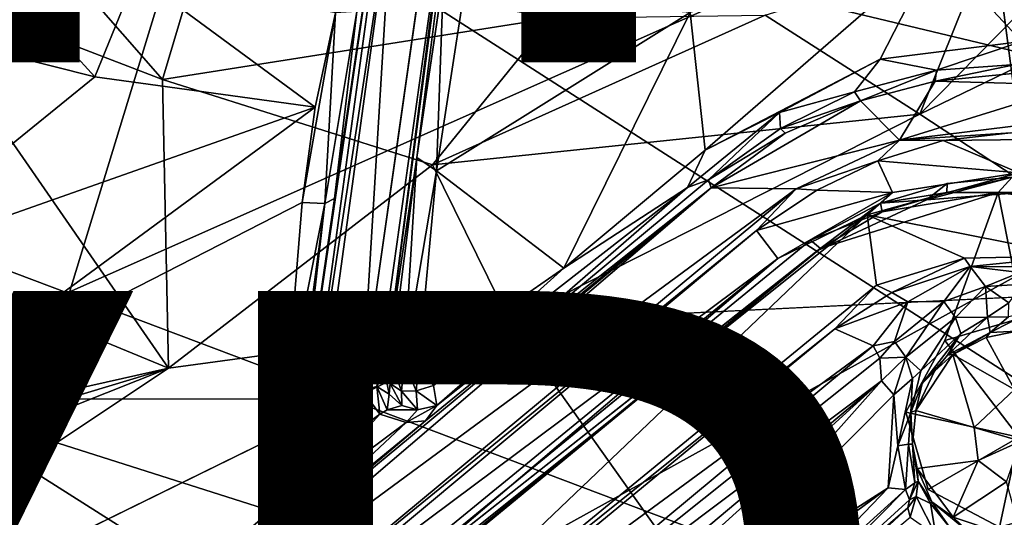
# Model space of a CAD drawing. Units: inches. Extents: x -10.4 to 10.5, y -10.9 to 10.9.
# Drawn here: x -1.2 to 1, y -3.5 to -2.4 of the extents above; entities that cross this region are included whole.
import ezdxf

# ---------------------------------------------------------------- set-up
doc = ezdxf.new("R2010")
doc.units = ezdxf.units.IN
doc.header["$MEASUREMENT"] = 0
for name, color, linetype in [('SEAT-BASEMETAL', 5, 'Continuous'), ('SEAT-OTHER', 7, 'Continuous'), ('SEAT-PAD', 5, 'Continuous'), ('SEAT-SHELL', 5, 'Continuous'), ('SEAT-TYPE', 7, 'Continuous')]:
    doc.layers.add(name, color=color, linetype=linetype)
doc.styles.get("Standard").update_dxf_attribs({"font": 'arial.ttf'})

msp = doc.modelspace()

# ---------------------------------------------------------------- linework, layer by layer
at = {"layer": 'SEAT-BASEMETAL'}
for points in [[(-5.6666, -5.8066, 5.1357), (-1.4867, -1.7472, 8.106), (-1.0648, -1.4089, 8.3252)], [(-5.6666, -5.8066, 5.1357), (-1.0648, -1.4089, 8.3252), (-5.6522, -5.8234, 5.1043)], [(-1.8334, -2.5261, 16.7942), (-1.1351, -1.5997, 16.794), (-1.1656, -1.5692, 16.7782)], [(-1.8334, -2.5261, 16.7942), (-1.077, -1.6309, 16.7862), (-1.1351, -1.5997, 16.794)], [(-1.8334, -2.5261, 16.7942), (-1.7485, -2.5731, 16.8038), (-1.077, -1.6309, 16.7862)], [(-1.077, -1.6309, 16.7862), (-1.7485, -2.5731, 16.8038), (-1.0735, -1.6558, 16.764)], [(-1.0735, -1.6558, 16.764), (-1.7485, -2.5731, 16.8038), (-1.7279, -2.5827, 16.7832)], [(-0.9767, -1.8017, 6.5869), (-8.5513, -8.8289, 2.1846), (-1.3192, -2.0195, 6.3307)], [(-0.9767, -1.8017, 6.5869), (-8.4572, -8.8041, 2.2654), (-8.5513, -8.8289, 2.1846)], [(-0.9212, -1.8957, 6.8022), (-8.4572, -8.8041, 2.2654), (-0.9767, -1.8017, 6.5869)], [(8.4589, -8.8041, 2.2654), (0.9178, -1.8934, 6.8056), (0.9741, -1.7991, 6.5899)], [(8.5649, -8.8448, 2.1776), (0.9741, -1.7991, 6.5899), (1.3209, -2.0195, 6.3307)], [(8.4589, -8.8041, 2.2654), (0.9741, -1.7991, 6.5899), (8.5649, -8.8448, 2.1776)], [(-0.5726, -3.4816, 16.5572), (-0.327, -1.809, 16.6529), (-0.4743, -2.7982, 16.4721)], [(-0.4743, -2.7982, 16.4721), (-0.327, -1.809, 16.6529), (-0.4254, -2.3892, 16.3243)], [(8.4168, -8.841, 2.3533), (0.8471, -2.043, 7.4935), (0.9178, -1.8934, 6.8056)], [(8.4168, -8.841, 2.3533), (0.9178, -1.8934, 6.8056), (8.4589, -8.8041, 2.2654)], [(-0.8462, -2.0426, 7.4928), (-8.4881, -8.8903, 2.2753), (-0.9212, -1.8957, 6.8022)], [(-0.9212, -1.8957, 6.8022), (-8.4881, -8.8903, 2.2753), (-8.4572, -8.8041, 2.2654)], [(-0.195, -1.8976, 16.7665), (-0.2175, -2.0403, 16.8482), (-0.3643, -3.1778, 16.5721)], [(-1.3848, -1.9539, 8.2623), (-8.3609, -8.9738, 3.1843), (-1.112, -2.2724, 8.1091)], [(0.8061, -2.6138, 16.3431), (1.3969, -2.011, 16.2723), (1.5623, -2.2459, 16.3752)], [(1.3969, -2.011, 16.2723), (0.8061, -2.6138, 16.3431), (0.953, -2.2469, 16.2533)], [(1.0287, -2.4549, 16.4853), (1.3333, -2.0109, 16.406), (0.8413, -2.2533, 16.3836)], [(-0.8462, -2.0426, 7.4928), (-8.3617, -8.895, 2.5252), (-8.4881, -8.8903, 2.2753)], [(-8.2409, -8.9377, 3.1445), (-8.3617, -8.895, 2.5252), (-0.8462, -2.0426, 7.4928)], [(-8.2409, -8.9377, 3.1445), (-0.8462, -2.0426, 7.4928), (-1.0416, -2.2637, 8.0789)], [(-0.3537, -2.0344, 16.8378), (-0.5433, -3.4135, 16.9663), (-0.347, -2.129, 16.8753)], [(-0.2175, -2.0403, 16.8482), (-0.3817, -3.2094, 16.9483), (-0.3643, -3.1778, 16.5721)], [(8.3229, -8.9525, 2.7653), (1.0393, -2.2609, 8.08), (0.8471, -2.043, 7.4935)], [(8.3676, -8.8852, 2.5026), (0.8471, -2.043, 7.4935), (8.4168, -8.841, 2.3533)], [(8.3229, -8.9525, 2.7653), (0.8471, -2.043, 7.4935), (8.3676, -8.8852, 2.5026)], [(-1.2779, -2.0495, 15.9925), (-0.8504, -2.5378, 16.1726), (-1.4272, -2.3155, 16.101)], [(-0.8504, -2.5378, 16.1726), (-1.2779, -2.0495, 15.9925), (-0.7659, -2.2537, 16.0588)], [(-0.347, -2.129, 16.8753), (-0.5433, -3.4135, 16.9663), (-0.5184, -3.3753, 16.975)], [(-0.5184, -3.3753, 16.975), (-0.4136, -3.2173, 16.9654), (-0.347, -2.129, 16.8753)], [(-0.347, -2.129, 16.8753), (-0.4136, -3.2173, 16.9654), (-0.2572, -2.1189, 16.8824)], [(-0.9984, -2.5317, 16.3095), (-1.3179, -2.1813, 16.1968), (-1.4819, -2.4101, 16.2711)], [(-1.3179, -2.1813, 16.1968), (-0.9984, -2.5317, 16.3095), (-0.9075, -2.3093, 16.2342)], [(0.0008, -2.4036, 16.171), (-0.8504, -2.5378, 16.1726), (-0.7659, -2.2537, 16.0588)], [(0.3362, -2.6922, 16.4599), (0.8413, -2.2533, 16.3836), (0.304, -2.391, 16.3514)], [(0.7192, -2.493, 16.4489), (0.8413, -2.2533, 16.3836), (0.3362, -2.6922, 16.4599)], [(0.953, -2.2469, 16.2533), (0.8061, -2.6138, 16.3431), (0.4679, -2.3968, 16.2261)], [(1.0287, -2.4549, 16.4853), (0.8413, -2.2533, 16.3836), (0.7192, -2.493, 16.4489)], [(1.3868, -2.9956, 16.4624), (0.8061, -2.6138, 16.3431), (1.5623, -2.2459, 16.3752)], [(-1.0416, -2.2637, 8.0789), (-8.5175, -9.1596, 3.0361), (-8.4495, -9.1267, 3.0231)], [(-1.112, -2.2724, 8.1091), (-8.3609, -8.9738, 3.1843), (-8.5175, -9.1596, 3.0361)], [(-1.0416, -2.2637, 8.0789), (-8.4495, -9.1267, 3.0231), (-8.2409, -8.9377, 3.1445)], [(-2.0529, -2.6672, 16.1731), (-1.4272, -2.3155, 16.101), (-0.8369, -3.1689, 16.3097)], [(-0.8369, -3.1689, 16.3097), (-1.4272, -2.3155, 16.101), (-0.8504, -2.5378, 16.1726)], [(-0.9075, -2.3093, 16.2342), (-0.9984, -2.5317, 16.3095), (-0.5164, -2.5985, 16.358)], [(-0.4722, -2.3917, 16.2847), (-0.9075, -2.3093, 16.2342), (-0.5164, -2.5985, 16.358)], [(-0.251, -2.7376, 16.4225), (-0.2358, -2.3139, 16.3266), (-0.2942, -2.7086, 16.4654)], [(-0.2358, -2.3139, 16.3266), (-0.251, -2.7376, 16.4225), (-0.1912, -2.3487, 16.2869)], [(0.304, -2.391, 16.3514), (-0.1912, -2.3487, 16.2869), (-0.251, -2.7376, 16.4225)], [(-0.4722, -2.3917, 16.2847), (-0.495, -2.8092, 16.4322), (-0.4254, -2.3892, 16.3243)], [(-0.495, -2.8092, 16.4322), (-0.4743, -2.7982, 16.4721), (-0.4254, -2.3892, 16.3243)], [(-1.5139, -2.9506, 16.382), (-0.9984, -2.5317, 16.3095), (-1.4819, -2.4101, 16.2711)], [(-0.2598, -2.7243, 16.2704), (-0.8504, -2.5378, 16.1726), (0.0008, -2.4036, 16.171)], [(-0.5447, -2.8064, 16.4115), (-0.495, -2.8092, 16.4322), (-0.4722, -2.3917, 16.2847)], [(-0.5447, -2.8064, 16.4115), (-0.4722, -2.3917, 16.2847), (-0.5164, -2.5985, 16.358)], [(0.8061, -2.6138, 16.3431), (-0.2598, -2.7243, 16.2704), (0.4679, -2.3968, 16.2261)], [(0.4679, -2.3968, 16.2261), (-0.2598, -2.7243, 16.2704), (0.0008, -2.4036, 16.171)], [(0.304, -2.391, 16.3514), (-0.251, -2.7376, 16.4225), (0.0277, -2.9501, 16.4901)], [(0.304, -2.391, 16.3514), (0.0277, -2.9501, 16.4901), (0.3362, -2.6922, 16.4599)], [(0.8425, -2.5174, 16.5118), (1.0287, -2.4549, 16.4853), (0.7192, -2.493, 16.4489)], [(1.0287, -2.4549, 16.4853), (0.8425, -2.5174, 16.5118), (1.0161, -2.505, 16.5414)], [(0.499, -2.61, 16.4637), (0.7192, -2.493, 16.4489), (0.3362, -2.6922, 16.4599)], [(0.7192, -2.493, 16.4489), (0.499, -2.61, 16.4637), (0.6631, -2.5644, 16.4999)], [(0.7192, -2.493, 16.4489), (0.6631, -2.5644, 16.4999), (0.8425, -2.5174, 16.5118)], [(0.676, -2.584, 17.1759), (0.8425, -2.5174, 16.5118), (0.6631, -2.5644, 16.4999)], [(0.8392, -2.5416, 17.1854), (0.8425, -2.5174, 16.5118), (0.676, -2.584, 17.1759)], [(0.8392, -2.5416, 17.1854), (1.0161, -2.505, 16.5414), (0.8425, -2.5174, 16.5118)], [(1.0085, -2.5243, 17.1909), (1.0161, -2.505, 16.5414), (0.8392, -2.5416, 17.1854)], [(-0.9984, -2.5317, 16.3095), (-1.5139, -2.9506, 16.382), (-0.5164, -2.5985, 16.358)], [(-0.8369, -3.1689, 16.3097), (-0.8504, -2.5378, 16.1726), (-0.2598, -2.7243, 16.2704)], [(1.0085, -2.5243, 17.1909), (0.8392, -2.5416, 17.1854), (1.1489, -2.5503, 17.2176)], [(0.676, -2.584, 17.1759), (0.7615, -2.6707, 17.1984), (0.8392, -2.5416, 17.1854)], [(0.8392, -2.5416, 17.1854), (0.7615, -2.6707, 17.1984), (1.1489, -2.5503, 17.2176)], [(0.7615, -2.6707, 17.1984), (1.0987, -2.6291, 17.2216), (1.1489, -2.5503, 17.2176)], [(0.5014, -2.6449, 16.521), (0.6631, -2.5644, 16.4999), (0.499, -2.61, 16.4637)], [(0.676, -2.584, 17.1759), (0.6631, -2.5644, 16.4999), (0.5014, -2.6449, 16.521)], [(-1.3836, -3.2361, 16.4251), (-0.5164, -2.5985, 16.358), (-1.5139, -2.9506, 16.382)], [(-0.5164, -2.5985, 16.358), (-1.3836, -3.2361, 16.4251), (-0.5447, -2.8064, 16.4115)], [(0.676, -2.584, 17.1759), (0.3499, -2.7749, 17.1696), (0.7615, -2.6707, 17.1984)], [(0.3499, -2.7749, 17.1696), (0.676, -2.584, 17.1759), (0.5111, -2.6547, 17.1486)], [(0.676, -2.584, 17.1759), (0.5014, -2.6449, 16.521), (0.5111, -2.6547, 17.1486)], [(0.8061, -2.6138, 16.3431), (-0.0903, -3.0677, 16.3527), (-0.2598, -2.7243, 16.2704)], [(-0.0903, -3.0677, 16.3527), (0.8061, -2.6138, 16.3431), (1.3868, -2.9956, 16.4624)], [(0.499, -2.61, 16.4637), (0.2976, -2.7738, 16.5056), (0.3439, -2.7573, 16.5406)], [(0.499, -2.61, 16.4637), (0.3362, -2.6922, 16.4599), (0.2976, -2.7738, 16.5056)], [(0.499, -2.61, 16.4637), (0.3439, -2.7573, 16.5406), (0.5014, -2.6449, 16.521)], [(0.5014, -2.6449, 16.521), (0.3439, -2.7573, 16.5406), (0.5111, -2.6547, 17.1486)], [(1.005, -2.6541, 17.2079), (1.0987, -2.6291, 17.2216), (0.7615, -2.6707, 17.1984)], [(-0.8369, -3.1689, 16.3097), (-2.1716, -3.4687, 16.2668), (-2.0529, -2.6672, 16.1731)], [(0.3439, -2.7573, 16.5406), (0.3499, -2.7749, 17.1696), (0.5111, -2.6547, 17.1486)], [(1.005, -2.6541, 17.2079), (0.7615, -2.6707, 17.1984), (0.8572, -2.6714, 17.1958)], [(1.0449, -2.6692, 17.1863), (1.005, -2.6541, 17.2079), (0.8572, -2.6714, 17.1958)], [(1.0223, -2.742, 16.9196), (1.0449, -2.6692, 17.1863), (0.8572, -2.6714, 17.1958)], [(0.3499, -2.7749, 17.1696), (0.5358, -2.777, 17.1899), (0.7615, -2.6707, 17.1984)], [(0.7615, -2.6707, 17.1984), (0.5358, -2.777, 17.1899), (0.7139, -2.7157, 17.181)], [(0.7139, -2.7157, 17.181), (0.8572, -2.6714, 17.1958), (0.7615, -2.6707, 17.1984)], [(1.0223, -2.742, 16.9196), (0.8572, -2.6714, 17.1958), (0.7139, -2.7157, 17.181)], [(-0.3498, -3.1559, 16.5311), (-0.2942, -2.7086, 16.4654), (-0.3643, -3.1778, 16.5721)], [(-0.3217, -3.1554, 16.5024), (-0.2942, -2.7086, 16.4654), (-0.3498, -3.1559, 16.5311)], [(-0.3217, -3.1554, 16.5024), (-0.251, -2.7376, 16.4225), (-0.2942, -2.7086, 16.4654)], [(0.0277, -2.9501, 16.4901), (0.2976, -2.7738, 16.5056), (0.3362, -2.6922, 16.4599)], [(-0.8369, -3.1689, 16.3097), (-0.2598, -2.7243, 16.2704), (-0.0903, -3.0677, 16.3527)], [(0.5807, -2.7799, 17.1732), (0.7139, -2.7157, 17.181), (0.5358, -2.777, 17.1899)], [(0.7463, -2.7849, 16.915), (0.7139, -2.7157, 17.181), (0.5807, -2.7799, 17.1732)], [(1.0223, -2.742, 16.9196), (0.7139, -2.7157, 17.181), (0.7463, -2.7849, 16.915)], [(-0.2912, -3.1722, 16.4957), (-0.251, -2.7376, 16.4225), (-0.3217, -3.1554, 16.5024)], [(0.0277, -2.9501, 16.4901), (-0.251, -2.7376, 16.4225), (-0.2912, -3.1722, 16.4957)], [(0.6908, -2.8339, 16.9007), (1.1436, -2.9232, 16.9423), (1.0223, -2.742, 16.9196)], [(0.6908, -2.8339, 16.9007), (1.0223, -2.742, 16.9196), (0.7463, -2.7849, 16.915)], [(0.8205, -2.8007, 16.9044), (1.0077, -2.7515, 17.1151), (1.1146, -2.7781, 16.9221)], [(0.8205, -2.8007, 16.9044), (0.8659, -2.765, 17.101), (1.0077, -2.7515, 17.1151)], [(1.0077, -2.7515, 17.1151), (0.8659, -2.765, 17.101), (0.8649, -2.785, 17.1353)], [(0.8649, -2.785, 17.1353), (0.9775, -2.7851, 17.1513), (1.0077, -2.7515, 17.1151)], [(1.1412, -2.7817, 17.1544), (1.0077, -2.7515, 17.1151), (0.9775, -2.7851, 17.1513)], [(0.5358, -2.777, 17.1899), (0.3499, -2.7749, 17.1696), (-0.83, -3.7826, 17.1973)], [(-0.83, -3.7826, 17.1973), (0.3499, -2.7749, 17.1696), (-0.7324, -3.6703, 17.1712)], [(0.5358, -2.777, 17.1899), (-0.83, -3.7826, 17.1973), (-0.7593, -3.8518, 17.2119)], [(-0.7593, -3.8518, 17.2119), (0.4486, -2.8681, 17.1781), (0.5358, -2.777, 17.1899)], [(-0.2753, -3.2843, 17.0506), (-0.7324, -3.6703, 17.1712), (0.3499, -2.7749, 17.1696)], [(-0.2753, -3.2843, 17.0506), (0.3499, -2.7749, 17.1696), (-0.25, -3.2508, 16.5704)], [(-0.25, -3.2508, 16.5704), (0.2976, -2.7738, 16.5056), (-0.2577, -3.207, 16.5149)], [(-0.2577, -3.207, 16.5149), (0.2976, -2.7738, 16.5056), (0.0277, -2.9501, 16.4901)], [(-0.25, -3.2508, 16.5704), (0.3499, -2.7749, 17.1696), (0.3439, -2.7573, 16.5406)], [(-0.25, -3.2508, 16.5704), (0.3439, -2.7573, 16.5406), (0.2976, -2.7738, 16.5056)], [(0.4486, -2.8681, 17.1781), (0.5807, -2.7799, 17.1732), (0.5358, -2.777, 17.1899)], [(0.8205, -2.8007, 16.9044), (0.7199, -2.8078, 17.0966), (0.8659, -2.765, 17.101)], [(0.7199, -2.8078, 17.0966), (0.8649, -2.785, 17.1353), (0.8659, -2.765, 17.101)], [(-0.4743, -2.7982, 16.4721), (-0.495, -2.8092, 16.4322), (-0.5726, -3.4816, 16.5572)], [(0.7463, -2.7849, 16.915), (0.5807, -2.7799, 17.1732), (0.4486, -2.8681, 17.1781)], [(0.7463, -2.7849, 16.915), (0.4486, -2.8681, 17.1781), (0.4951, -2.9291, 16.9158)], [(0.7463, -2.7849, 16.915), (0.4951, -2.9291, 16.9158), (0.6908, -2.8339, 16.9007)], [(0.9775, -2.7851, 17.1513), (0.7237, -2.827, 17.1312), (0.5887, -2.9071, 17.1399)], [(0.8649, -2.785, 17.1353), (0.7199, -2.8078, 17.0966), (0.7237, -2.827, 17.1312)], [(0.7237, -2.827, 17.1312), (0.9775, -2.7851, 17.1513), (0.8649, -2.785, 17.1353)], [(0.9775, -2.7851, 17.1513), (0.8607, -3.1087, 17.1897), (1.0314, -3.0585, 17.1948)], [(0.9775, -2.7851, 17.1513), (1.2641, -2.823, 17.1762), (1.1412, -2.7817, 17.1544)], [(1.0314, -3.0585, 17.1948), (1.2641, -2.823, 17.1762), (0.9775, -2.7851, 17.1513)], [(-0.5447, -2.8064, 16.4115), (-1.3836, -3.2361, 16.4251), (-0.5799, -3.2365, 16.4818)], [(-0.5801, -3.4575, 16.5334), (-0.495, -2.8092, 16.4322), (-0.5799, -3.2365, 16.4818)], [(-0.5726, -3.4816, 16.5572), (-0.495, -2.8092, 16.4322), (-0.5801, -3.4575, 16.5334)], [(-0.5799, -3.2365, 16.4818), (-0.495, -2.8092, 16.4322), (-0.5447, -2.8064, 16.4115)], [(0.5667, -2.8887, 17.0981), (0.7237, -2.827, 17.1312), (0.7199, -2.8078, 17.0966)], [(0.5817, -2.9124, 16.9032), (0.7199, -2.8078, 17.0966), (0.8205, -2.8007, 16.9044)], [(-0.6985, -3.9453, 16.9612), (-0.5708, -4.0383, 16.978), (0.6908, -2.8339, 16.9007)], [(-0.6985, -3.9453, 16.9612), (0.6908, -2.8339, 16.9007), (0.4951, -2.9291, 16.9158)], [(0.6908, -2.8339, 16.9007), (-0.5708, -4.0383, 16.978), (0.711, -2.9875, 16.9215)], [(0.7237, -2.827, 17.1312), (0.5667, -2.8887, 17.0981), (0.5887, -2.9071, 17.1399)], [(0.6908, -2.8339, 16.9007), (0.9032, -2.9287, 16.924), (1.1436, -2.9232, 16.9423)], [(0.6908, -2.8339, 16.9007), (0.711, -2.9875, 16.9215), (0.9032, -2.9287, 16.924)], [(-0.6475, -3.7821, 17.1924), (0.4486, -2.8681, 17.1781), (-0.7593, -3.8518, 17.2119)], [(0.4486, -2.8681, 17.1781), (-0.6475, -3.7821, 17.1924), (0.4951, -2.9291, 16.9158)], [(-0.6435, -3.8809, 17.1555), (0.5887, -2.9071, 17.1399), (0.5667, -2.8887, 17.0981)], [(-0.6209, -3.9035, 17.1954), (0.5887, -2.9071, 17.1399), (-0.6435, -3.8809, 17.1555)], [(0.9158, -2.9465, 16.9081), (1.1436, -2.9232, 16.9423), (0.9032, -2.9287, 16.924)], [(1.1436, -2.9232, 16.9423), (0.9158, -2.9465, 16.9081), (1.1417, -2.9473, 16.9243)], [(-0.6985, -3.9453, 16.9612), (0.4951, -2.9291, 16.9158), (-0.6151, -3.8373, 16.9704)], [(0.4951, -2.9291, 16.9158), (-0.6475, -3.7821, 17.1924), (-0.6151, -3.8373, 16.9704)], [(0.711, -2.9875, 16.9215), (0.7445, -3.0035, 16.9074), (0.9032, -2.9287, 16.924)], [(0.9032, -2.9287, 16.924), (0.7445, -3.0035, 16.9074), (0.9158, -2.9465, 16.9081)], [(0.7445, -3.0035, 16.9074), (0.7796, -3.0236, 16.7873), (0.9158, -2.9465, 16.9081)], [(0.8586, -3.0229, 16.7963), (0.9158, -2.9465, 16.9081), (0.7796, -3.0236, 16.7873)], [(0.9158, -2.9465, 16.9081), (0.8586, -3.0229, 16.7963), (0.9496, -2.9902, 16.8651)], [(1.1417, -2.9473, 16.9243), (0.9158, -2.9465, 16.9081), (1.0247, -2.9594, 16.9011)], [(1.0247, -2.9594, 16.9011), (0.9158, -2.9465, 16.9081), (0.9496, -2.9902, 16.8651)], [(-0.2577, -3.207, 16.5149), (0.0277, -2.9501, 16.4901), (-0.2912, -3.1722, 16.4957)], [(1.0247, -2.9594, 16.9011), (0.9496, -2.9902, 16.8651), (1.0322, -2.9855, 16.8881)], [(-0.5708, -4.0383, 16.978), (0.6197, -3.0831, 16.9123), (0.711, -2.9875, 16.9215)], [(0.7445, -3.0035, 16.9074), (0.711, -2.9875, 16.9215), (0.6197, -3.0831, 16.9123)], [(0.8837, -3.058, 16.7952), (0.9496, -2.9902, 16.8651), (0.8586, -3.0229, 16.7963)], [(0.9496, -2.9902, 16.8651), (0.8837, -3.058, 16.7952), (0.9536, -3.0578, 16.8594)], [(1.0002, -3.0264, 16.8811), (1.0322, -2.9855, 16.8881), (0.9496, -2.9902, 16.8651)], [(0.9496, -2.9902, 16.8651), (0.9536, -3.0578, 16.8594), (1.0002, -3.0264, 16.8811)], [(0.7796, -3.0236, 16.7873), (0.7445, -3.0035, 16.9074), (0.6197, -3.0831, 16.9123)], [(0.7796, -3.0236, 16.7873), (0.6197, -3.0831, 16.9123), (0.7037, -3.1205, 16.6296)], [(0.7796, -3.0236, 16.7873), (0.7037, -3.1205, 16.6296), (0.7503, -3.111, 16.6313)], [(0.7796, -3.0236, 16.7873), (0.7503, -3.111, 16.6313), (0.8586, -3.0229, 16.7963)], [(0.7754, -3.145, 16.6103), (0.8586, -3.0229, 16.7963), (0.7503, -3.111, 16.6313)], [(0.7754, -3.145, 16.6103), (0.8837, -3.058, 16.7952), (0.8586, -3.0229, 16.7963)], [(1.0002, -3.0264, 16.8811), (0.9536, -3.0578, 16.8594), (0.9995, -3.0565, 16.8941)], [(0.9995, -3.0565, 16.8941), (0.9536, -3.0578, 16.8594), (0.9595, -3.0911, 16.9094)], [(0.9995, -3.0565, 16.8941), (0.9595, -3.0911, 16.9094), (1.047, -3.0465, 16.8911)], [(1.047, -3.0465, 16.8911), (0.9595, -3.0911, 16.9094), (1.018, -3.088, 16.9519)], [(-0.0903, -3.0677, 16.3527), (-2.3444, -4.1733, 16.3323), (-0.8369, -3.1689, 16.3097)], [(0.8081, -3.1745, 16.6358), (0.8837, -3.058, 16.7952), (0.7754, -3.145, 16.6103)], [(0.8081, -3.1745, 16.6358), (0.8953, -3.0934, 16.8101), (0.8837, -3.058, 16.7952)], [(0.8607, -3.1087, 17.1897), (1.0223, -3.3198, 17.0001), (1.0314, -3.0585, 17.1948)], [(0.9536, -3.0578, 16.8594), (0.8662, -3.1404, 16.8205), (0.9595, -3.0911, 16.9094)], [(0.8662, -3.1404, 16.8205), (0.9536, -3.0578, 16.8594), (0.8953, -3.0934, 16.8101)], [(0.8953, -3.0934, 16.8101), (0.9536, -3.0578, 16.8594), (0.8837, -3.058, 16.7952)], [(-0.4821, -3.9916, 16.9553), (0.6197, -3.0831, 16.9123), (-0.5708, -4.0383, 16.978)], [(-0.4821, -3.9916, 16.9553), (0.7037, -3.1205, 16.6296), (0.6197, -3.0831, 16.9123)], [(0.8108, -3.2023, 16.6563), (0.8662, -3.1404, 16.8205), (0.8953, -3.0934, 16.8101)], [(0.8662, -3.1404, 16.8205), (0.8783, -3.1389, 16.9527), (0.9595, -3.0911, 16.9094)], [(0.9595, -3.0911, 16.9094), (0.8783, -3.1389, 16.9527), (0.9508, -3.1022, 16.9517)], [(0.9508, -3.1022, 16.9517), (1.0126, -3.2154, 16.9753), (1.018, -3.088, 16.9519)], [(1.018, -3.088, 16.9519), (0.9595, -3.0911, 16.9094), (0.9508, -3.1022, 16.9517)], [(-0.4359, -4.0682, 16.6479), (0.7037, -3.1205, 16.6296), (-0.4821, -3.9916, 16.9553)], [(-0.4359, -4.0682, 16.6479), (0.7185, -3.1468, 16.6003), (0.7037, -3.1205, 16.6296)], [(0.7037, -3.1205, 16.6296), (0.7185, -3.1468, 16.6003), (0.7503, -3.111, 16.6313)], [(0.7754, -3.145, 16.6103), (0.7503, -3.111, 16.6313), (0.7185, -3.1468, 16.6003)], [(0.7753, -3.2653, 17.2058), (1.0223, -3.3198, 17.0001), (0.8607, -3.1087, 17.1897)], [(0.8783, -3.1389, 16.9527), (1.0126, -3.2154, 16.9753), (0.9508, -3.1022, 16.9517)], [(0.7969, -3.2613, 16.9621), (0.9248, -3.2989, 16.9812), (0.8783, -3.1389, 16.9527)], [(0.8382, -3.1752, 16.9466), (0.7969, -3.2613, 16.9621), (0.8783, -3.1389, 16.9527)], [(0.8108, -3.2023, 16.6563), (0.8382, -3.1752, 16.9466), (0.8662, -3.1404, 16.8205)], [(0.8662, -3.1404, 16.8205), (0.8382, -3.1752, 16.9466), (0.8783, -3.1389, 16.9527)], [(0.8783, -3.1389, 16.9527), (0.9248, -3.2989, 16.9812), (1.0126, -3.2154, 16.9753)], [(-0.4359, -4.0682, 16.6479), (0.7221, -3.1964, 16.579), (0.7185, -3.1468, 16.6003)], [(-0.3643, -3.1778, 16.5721), (-0.3521, -3.2023, 16.5496), (-0.3498, -3.1559, 16.5311)], [(-0.3276, -3.2196, 16.5335), (-0.3498, -3.1559, 16.5311), (-0.3521, -3.2023, 16.5496)], [(-0.3498, -3.1559, 16.5311), (-0.3276, -3.2196, 16.5335), (-0.3217, -3.1554, 16.5024)], [(-0.2958, -3.2187, 16.5183), (-0.3217, -3.1554, 16.5024), (-0.3276, -3.2196, 16.5335)], [(-0.3217, -3.1554, 16.5024), (-0.2958, -3.2187, 16.5183), (-0.2912, -3.1722, 16.4957)], [(0.7221, -3.1964, 16.579), (0.7754, -3.145, 16.6103), (0.7185, -3.1468, 16.6003)], [(0.7487, -3.2272, 16.5805), (0.7754, -3.145, 16.6103), (0.7221, -3.1964, 16.579)], [(0.7898, -3.1917, 16.6102), (0.7754, -3.145, 16.6103), (0.7487, -3.2272, 16.5805)], [(0.7754, -3.145, 16.6103), (0.7898, -3.1917, 16.6102), (0.8081, -3.1745, 16.6358)], [(-2.2005, -3.7116, 16.2899), (-0.8369, -3.1689, 16.3097), (-2.3444, -4.1733, 16.3323)], [(-2.2005, -3.7116, 16.2899), (-2.1498, -3.5647, 16.2763), (-0.8369, -3.1689, 16.3097)], [(-2.1716, -3.4687, 16.2668), (-0.8369, -3.1689, 16.3097), (-2.1498, -3.5647, 16.2763)], [(-0.3817, -3.2094, 16.9483), (-0.3544, -3.2262, 16.5876), (-0.3643, -3.1778, 16.5721)], [(-0.3643, -3.1778, 16.5721), (-0.3544, -3.2262, 16.5876), (-0.3521, -3.2023, 16.5496)], [(-0.2577, -3.207, 16.5149), (-0.2912, -3.1722, 16.4957), (-0.2958, -3.2187, 16.5183)], [(0.7898, -3.1917, 16.6102), (0.786, -3.2661, 16.6306), (0.8081, -3.1745, 16.6358)], [(0.8108, -3.2023, 16.6563), (0.7969, -3.2613, 16.9621), (0.8382, -3.1752, 16.9466)], [(-0.3549, -4.173, 16.6065), (0.7221, -3.1964, 16.579), (-0.4702, -4.1983, 16.6088)], [(-0.4702, -4.1983, 16.6088), (0.7221, -3.1964, 16.579), (-0.4359, -4.0682, 16.6479)], [(0.2206, -3.7605, 16.5967), (0.7221, -3.1964, 16.579), (-0.3549, -4.173, 16.6065)], [(-0.3267, -3.2509, 16.5807), (-0.3521, -3.2023, 16.5496), (-0.3544, -3.2262, 16.5876)], [(-0.3521, -3.2023, 16.5496), (-0.3267, -3.2509, 16.5807), (-0.3276, -3.2196, 16.5335)], [(-0.2958, -3.2187, 16.5183), (-0.25, -3.2508, 16.5704), (-0.2577, -3.207, 16.5149)], [(0.7221, -3.1964, 16.579), (0.2206, -3.7605, 16.5967), (0.7487, -3.2272, 16.5805)], [(0.7487, -3.2272, 16.5805), (0.7581, -3.3388, 16.6061), (0.7898, -3.1917, 16.6102)], [(0.7898, -3.1917, 16.6102), (0.7581, -3.3388, 16.6061), (0.786, -3.2661, 16.6306)], [(0.786, -3.2661, 16.6306), (0.7969, -3.2613, 16.9621), (0.8108, -3.2023, 16.6563)], [(-0.4136, -3.2173, 16.9654), (-0.5184, -3.3753, 16.975), (-0.3748, -3.2693, 16.9728)], [(-0.3817, -3.2094, 16.9483), (-0.4136, -3.2173, 16.9654), (-0.3748, -3.2693, 16.9728)], [(-0.359, -3.2601, 16.9544), (-0.3544, -3.2262, 16.5876), (-0.3817, -3.2094, 16.9483)], [(-0.359, -3.2601, 16.9544), (-0.3817, -3.2094, 16.9483), (-0.3748, -3.2693, 16.9728)], [(-0.359, -3.2601, 16.9544), (-0.3267, -3.2509, 16.5807), (-0.3544, -3.2262, 16.5876)], [(-0.3276, -3.2196, 16.5335), (-0.2928, -3.2598, 16.5676), (-0.2958, -3.2187, 16.5183)], [(-0.2928, -3.2598, 16.5676), (-0.3276, -3.2196, 16.5335), (-0.3267, -3.2509, 16.5807)], [(-0.25, -3.2508, 16.5704), (-0.2958, -3.2187, 16.5183), (-0.2928, -3.2598, 16.5676)], [(0.2206, -3.7605, 16.5967), (0.7363, -3.4306, 16.5982), (0.7487, -3.2272, 16.5805)], [(0.7363, -3.4306, 16.5982), (0.7581, -3.3388, 16.6061), (0.7487, -3.2272, 16.5805)], [(0.9248, -3.2989, 16.9812), (1.0267, -3.3287, 16.9368), (1.0126, -3.2154, 16.9753)], [(-1.3836, -3.2361, 16.4251), (-1.3762, -4.3832, 16.5668), (-1.013, -3.8793, 16.5295)], [(-0.7773, -3.6201, 16.5169), (-1.3836, -3.2361, 16.4251), (-1.013, -3.8793, 16.5295)], [(-1.3836, -3.2361, 16.4251), (-0.7773, -3.6201, 16.5169), (-0.6135, -3.4812, 16.5112)], [(-1.3836, -3.2361, 16.4251), (-0.6135, -3.4812, 16.5112), (-0.5799, -3.2365, 16.4818)], [(-0.5799, -3.2365, 16.4818), (-0.6135, -3.4812, 16.5112), (-0.5801, -3.4575, 16.5334)], [(-0.359, -3.2601, 16.9544), (-0.2928, -3.2598, 16.5676), (-0.3267, -3.2509, 16.5807)], [(-0.2753, -3.2843, 17.0506), (-0.25, -3.2508, 16.5704), (-0.3172, -3.2876, 17.0025)], [(-0.3172, -3.2876, 17.0025), (-0.25, -3.2508, 16.5704), (-0.2928, -3.2598, 16.5676)], [(-0.5468, -3.4591, 16.9981), (-0.3172, -3.2876, 17.0025), (-0.3748, -3.2693, 16.9728)], [(-0.5468, -3.4591, 16.9981), (-0.3748, -3.2693, 16.9728), (-0.5184, -3.3753, 16.975)], [(0.7581, -3.3388, 16.6061), (0.7811, -3.3352, 16.6457), (0.786, -3.2661, 16.6306)], [(0.8241, -3.4344, 17.233), (1.0223, -3.3198, 17.0001), (0.7753, -3.2653, 17.2058)], [(0.7811, -3.3352, 16.6457), (0.7899, -3.3349, 16.973), (0.786, -3.2661, 16.6306)], [(0.786, -3.2661, 16.6306), (0.7899, -3.3349, 16.973), (0.7969, -3.2613, 16.9621)], [(-0.5844, -3.538, 17.0488), (-0.7324, -3.6703, 17.1712), (-0.2753, -3.2843, 17.0506)], [(-0.5844, -3.538, 17.0488), (-0.2753, -3.2843, 17.0506), (-0.3172, -3.2876, 17.0025)], [(-0.5844, -3.538, 17.0488), (-0.3172, -3.2876, 17.0025), (-0.5468, -3.4591, 16.9981)], [(0.9337, -3.371, 16.9921), (1.0267, -3.3287, 16.9368), (0.9248, -3.2989, 16.9812)], [(0.7811, -3.3352, 16.6457), (0.7581, -3.3388, 16.6061), (0.7743, -3.4347, 16.6186)], [(0.7947, -3.42, 16.6551), (0.7811, -3.3352, 16.6457), (0.7743, -3.4347, 16.6186)], [(0.7947, -3.42, 16.6551), (0.7899, -3.3349, 16.973), (0.7811, -3.3352, 16.6457)], [(0.8021, -3.4162, 16.8779), (0.7899, -3.3349, 16.973), (0.7947, -3.42, 16.6551)], [(0.8021, -3.4162, 16.8779), (0.7998, -3.3882, 16.9811), (0.7899, -3.3349, 16.973)], [(0.9801, -3.5169, 17.2557), (1.0223, -3.3198, 17.0001), (0.8241, -3.4344, 17.233)], [(0.9952, -3.4177, 17.0028), (1.0267, -3.3287, 16.9368), (0.9337, -3.371, 16.9921)], [(1.0223, -3.3198, 17.0001), (0.9801, -3.5169, 17.2557), (1.1522, -3.4673, 17.2609)], [(0.7743, -3.4347, 16.6186), (0.7581, -3.3388, 16.6061), (0.7363, -3.4306, 16.5982)], [(-0.5184, -3.3753, 16.975), (-0.5433, -3.4135, 16.9663), (-0.5468, -3.4591, 16.9981)], [(0.8787, -3.4951, 17.0058), (0.9337, -3.371, 16.9921), (0.7998, -3.3882, 16.9811)], [(0.9337, -3.371, 16.9921), (0.8787, -3.4951, 17.0058), (0.9952, -3.4177, 17.0028)], [(0.8021, -3.4162, 16.8779), (0.832, -3.461, 16.985), (0.7998, -3.3882, 16.9811)], [(0.8787, -3.4951, 17.0058), (0.7998, -3.3882, 16.9811), (0.832, -3.461, 16.985)], [(-0.5726, -3.4816, 16.5572), (-0.5468, -3.4591, 16.9981), (-0.5433, -3.4135, 16.9663)], [(0.7832, -3.4571, 16.6506), (0.7947, -3.42, 16.6551), (0.7743, -3.4347, 16.6186)], [(0.8021, -3.4162, 16.8779), (0.7947, -3.42, 16.6551), (0.7832, -3.4571, 16.6506)], [(0.8021, -3.4162, 16.8779), (0.7832, -3.4571, 16.6506), (0.798, -3.4497, 16.8552)], [(0.798, -3.4497, 16.8552), (0.8291, -3.4646, 16.893), (0.8021, -3.4162, 16.8779)], [(0.8291, -3.4646, 16.893), (0.832, -3.461, 16.985), (0.8021, -3.4162, 16.8779)], [(0.9952, -3.4177, 17.0028), (0.8787, -3.4951, 17.0058), (1.0313, -3.5456, 17.0234)], [(0.2206, -3.7605, 16.5967), (0.3659, -3.7043, 16.6055), (0.7363, -3.4306, 16.5982)], [(0.7363, -3.4306, 16.5982), (0.3659, -3.7043, 16.6055), (0.4567, -3.7221, 16.6217)], [(0.7363, -3.4306, 16.5982), (0.4567, -3.7221, 16.6217), (0.7743, -3.4347, 16.6186)], [(0.7743, -3.4347, 16.6186), (0.4567, -3.7221, 16.6217), (0.4711, -3.741, 16.6602)], [(0.7743, -3.4347, 16.6186), (0.4711, -3.741, 16.6602), (0.7832, -3.4571, 16.6506)], [(-0.6135, -3.4812, 16.5112), (-0.5726, -3.4816, 16.5572), (-0.5801, -3.4575, 16.5334)], [(-0.5999, -3.5371, 16.5726), (-0.5844, -3.538, 17.0488), (-0.5468, -3.4591, 16.9981)], [(-0.5999, -3.5371, 16.5726), (-0.5468, -3.4591, 16.9981), (-0.5726, -3.4816, 16.5572)], [(0.7832, -3.4571, 16.6506), (0.4711, -3.741, 16.6602), (0.7793, -3.4747, 16.8248)], [(0.798, -3.4497, 16.8552), (0.7832, -3.4571, 16.6506), (0.7793, -3.4747, 16.8248)], [(0.785, -3.4952, 16.8412), (0.798, -3.4497, 16.8552), (0.7793, -3.4747, 16.8248)], [(0.785, -3.4952, 16.8412), (0.8409, -3.5339, 16.8583), (0.798, -3.4497, 16.8552)], [(0.798, -3.4497, 16.8552), (0.8409, -3.5339, 16.8583), (0.8291, -3.4646, 16.893)], [(0.8706, -3.5164, 16.899), (0.832, -3.461, 16.985), (0.8291, -3.4646, 16.893)], [(0.8409, -3.5339, 16.8583), (0.8706, -3.5164, 16.899), (0.8291, -3.4646, 16.893)], [(0.8706, -3.5164, 16.899), (0.9136, -3.5285, 17.0049), (0.832, -3.461, 16.985)], [(0.9136, -3.5285, 17.0049), (0.8787, -3.4951, 17.0058), (0.832, -3.461, 16.985)], [(-0.7773, -3.6201, 16.5169), (-0.5999, -3.5371, 16.5726), (-0.6135, -3.4812, 16.5112)], [(-0.6135, -3.4812, 16.5112), (-0.5999, -3.5371, 16.5726), (-0.5726, -3.4816, 16.5572)], [(0.7793, -3.4747, 16.8248), (0.4711, -3.741, 16.6602), (0.4899, -3.7433, 16.8436)], [(0.7793, -3.4747, 16.8248), (0.4899, -3.7433, 16.8436), (0.785, -3.4952, 16.8412)], [(1.0313, -3.5456, 17.0234), (0.8787, -3.4951, 17.0058), (0.9136, -3.5285, 17.0049)]]:
    msp.add_3dface(points, dxfattribs=at)
for points, invisible_edges in [([(-5.6522, -5.8234, 5.1043), (-1.0648, -1.4089, 8.3252), (-5.6228, -5.8118, 5.0874)], 2), ([(-1.0648, -1.4089, 8.3252), (-1.4606, -1.8796, 6.2213), (-5.6228, -5.8118, 5.0874)], 15), ([(-1.7279, -2.5827, 16.7832), (-1.7169, -2.5971, 16.3764), (-1.0735, -1.6558, 16.764)], 1), ([(-1.7169, -2.5971, 16.3764), (-1.3836, -2.127, 16.2408), (-1.0735, -1.6558, 16.764)], 1), ([(-0.1775, -1.7995, 16.6372), (-0.3643, -3.1778, 16.5721), (-0.2942, -2.7086, 16.4654)], 1), ([(-0.1775, -1.7995, 16.6372), (-0.195, -1.8976, 16.7665), (-0.3643, -3.1778, 16.5721)], 12), ([(-0.2942, -2.7086, 16.4654), (-0.2358, -2.3139, 16.3266), (-0.1775, -1.7995, 16.6372)], 2), ([(-0.5726, -3.4816, 16.5572), (-0.5433, -3.4135, 16.9663), (-0.327, -1.809, 16.6529)], 2), ([(-0.5433, -3.4135, 16.9663), (-0.3537, -2.0344, 16.8378), (-0.327, -1.809, 16.6529)], 12), ([(-0.3817, -3.2094, 16.9483), (-0.2175, -2.0403, 16.8482), (-0.2572, -2.1189, 16.8824)], 12), ([(-0.3817, -3.2094, 16.9483), (-0.2572, -2.1189, 16.8824), (-0.4136, -3.2173, 16.9654)], 1), ([(-1.112, -2.2724, 8.1091), (-8.5175, -9.1596, 3.0361), (-1.0416, -2.2637, 8.0789)], 12), ([(0.5887, -2.9071, 17.1399), (0.8607, -3.1087, 17.1897), (0.9775, -2.7851, 17.1513)], 1), ([(1.1146, -2.7781, 16.9221), (1.4115, -2.8712, 16.9562), (0.8205, -2.8007, 16.9044)], 2), ([(0.7199, -2.8078, 17.0966), (0.5817, -2.9124, 16.9032), (0.5667, -2.8887, 17.0981)], 2), ([(0.8205, -2.8007, 16.9044), (1.4115, -2.8712, 16.9562), (0.5817, -2.9124, 16.9032)], 3), ([(0.5817, -2.9124, 16.9032), (1.4115, -2.8712, 16.9562), (2.6515, -3.8942, 17.1882)], 13), ([(0.5817, -2.9124, 16.9032), (-0.6435, -3.8809, 17.1555), (0.5667, -2.8887, 17.0981)], 12), ([(-0.6435, -3.8809, 17.1555), (0.5817, -2.9124, 16.9032), (-0.6179, -3.895, 16.9567)], 12), ([(-0.6209, -3.9035, 17.1954), (0.7753, -3.2653, 17.2058), (0.5887, -2.9071, 17.1399)], 3), ([(0.5817, -2.9124, 16.9032), (2.8931, -4.3548, 17.2702), (-0.6179, -3.895, 16.9567)], 3), ([(0.5817, -2.9124, 16.9032), (2.801, -4.0802, 17.225), (2.8931, -4.3548, 17.2702)], 13), ([(0.5817, -2.9124, 16.9032), (2.6515, -3.8942, 17.1882), (2.801, -4.0802, 17.225)], 13), ([(0.5887, -2.9071, 17.1399), (0.7753, -3.2653, 17.2058), (0.8607, -3.1087, 17.1897)], 13), ([(4.4993, -4.8642, 16.8952), (-0.0903, -3.0677, 16.3527), (1.3868, -2.9956, 16.4624)], 1), ([(-0.0903, -3.0677, 16.3527), (1.1861, -4.8677, 16.6626), (-2.3444, -4.1733, 16.3323)], 2), ([(-0.0903, -3.0677, 16.3527), (4.4993, -4.8642, 16.8952), (1.1861, -4.8677, 16.6626)], 1), ([(0.8108, -3.2023, 16.6563), (0.8953, -3.0934, 16.8101), (0.8081, -3.1745, 16.6358)], 12), ([(0.8081, -3.1745, 16.6358), (0.786, -3.2661, 16.6306), (0.8108, -3.2023, 16.6563)], 12), ([(-0.3748, -3.2693, 16.9728), (-0.3172, -3.2876, 17.0025), (-0.359, -3.2601, 16.9544)], 2), ([(-0.3172, -3.2876, 17.0025), (-0.2928, -3.2598, 16.5676), (-0.359, -3.2601, 16.9544)], 12), ([(-0.1733, -4.2458, 17.2767), (0.7753, -3.2653, 17.2058), (-0.3268, -4.2365, 17.2645)], 3), ([(-0.1733, -4.2458, 17.2767), (0.8241, -3.4344, 17.233), (0.7753, -3.2653, 17.2058)], 13), ([(0.7899, -3.3349, 16.973), (0.9248, -3.2989, 16.9812), (0.7969, -3.2613, 16.9621)], 1), ([(0.7899, -3.3349, 16.973), (0.9337, -3.371, 16.9921), (0.9248, -3.2989, 16.9812)], 13), ([(0.7998, -3.3882, 16.9811), (0.9337, -3.371, 16.9921), (0.7899, -3.3349, 16.973)], 2), ([(-0.0832, -4.3144, 17.2928), (0.8241, -3.4344, 17.233), (-0.1733, -4.2458, 17.2767)], 3), ([(-0.0305, -4.4351, 17.3135), (0.8241, -3.4344, 17.233), (-0.0832, -4.3144, 17.2928)], 3), ([(-0.0305, -4.4351, 17.3135), (0.9801, -3.5169, 17.2557), (0.8241, -3.4344, 17.233)], 13), ([(2.8206, -5.6227, 17.6831), (1.1522, -3.4673, 17.2609), (0.9801, -3.5169, 17.2557)], 13)]:
    msp.add_3dface(points, dxfattribs=dict(at, invisible_edges=invisible_edges))
at = {"layer": 'SEAT-PAD', "invisible_edges": 2}
for points in [[(-3.1461, -3.9313, 18.3807), (0.9528, -2.1112, 18.5479), (-3.2427, -1.9779, 18.1987)], [(0.9528, -2.1112, 18.5479), (-3.1461, -3.9313, 18.3807), (1.2129, -4.099, 18.7361)]]:
    msp.add_3dface(points, dxfattribs=at)
at = {"layer": 'SEAT-PAD'}
for points in [[(1.6289, -4.0185, 18.2365), (-3.6195, -2.0377, 17.6805), (1.5545, -2.0865, 18.0702)], [(-3.6195, -2.0377, 17.6805), (1.6289, -4.0185, 18.2365), (-3.5374, -3.8483, 17.8421)], [(1.2129, -4.099, 18.7361), (7.4573, -2.2414, 18.8843), (0.9528, -2.1112, 18.5479)]]:
    msp.add_3dface(points, dxfattribs=at)
at = {"layer": 'SEAT-SHELL'}
for points in [[(-3.3651, -2.0877, 17.188), (-1.4081, -4.1619, 17.5364), (-0.7629, -2.0504, 17.3728)], [(2.5125, -4.1522, 17.8158), (-0.7629, -2.0504, 17.3728), (-1.4081, -4.1619, 17.5364)], [(-0.7629, -2.0504, 17.3728), (8.3639, -4.2331, 18.267), (8.3978, -2.1134, 18.1015)], [(8.3639, -4.2331, 18.267), (-0.7629, -2.0504, 17.3728), (2.5125, -4.1522, 17.8158)]]:
    msp.add_3dface(points, dxfattribs=at)
for points, invisible_edges in [([(2.668, -2.0537, 17.2583), (-1.2579, -4.2255, 17.1888), (-1.2439, -2.1174, 16.9663)], 12), ([(-1.2579, -4.2255, 17.1888), (2.668, -2.0537, 17.2583), (2.668, -4.1006, 17.449)], 12), ([(-0.3268, -4.2365, 17.2645), (0.7753, -3.2653, 17.2058), (-0.6209, -3.9035, 17.1954)], 15)]:
    msp.add_3dface(points, dxfattribs=dict(at, invisible_edges=invisible_edges))

# ---------------------------------------------------------------- texts
at = {"layer": 'SEAT-OTHER'}
msp.add_attdef('OTHER', (-4, -2.5), '', height=2, dxfattribs=at)
at = {"layer": 'SEAT-TYPE', "flags": 2}
msp.add_attdef('TYPE', (-4, -5), 'SEAT', height=2, dxfattribs=at)

doc.saveas('drawing.dxf')
